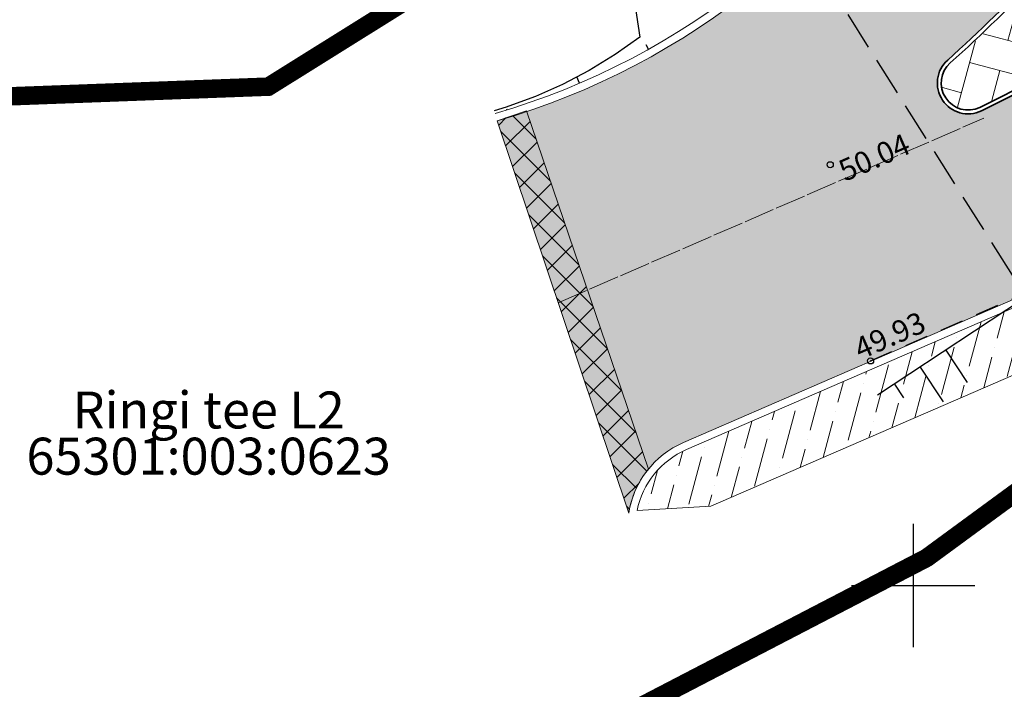
# Model space of a CAD drawing. Units: metres. Extents: x 0 to 557403, y 0 to 6585864.
# Drawn here: x 550771 to 550803, y 6580197 to 6580218 of the extents above; entities that cross this region are included whole.
import ezdxf
from ezdxf import colors
from ezdxf.entities.mleader import LeaderData, LeaderLine
from ezdxf.enums import TextEntityAlignment as Align
from ezdxf.math import Vec2, Vec3

# ---------------------------------------------------------------- set-up
doc = ezdxf.new("R2010")
doc.units = ezdxf.units.M
for name, pattern in [('12207-GEO-1_must$0$ASFBET', [2.5, 1.5, -1]), ('12207-GEO-1_must$0$KATASTRIPIIR', [0.02, 0.01, 0.01]), ('12207-GEO-1_must$0$NOLVAKRIIPS', [0.2, 0.1, 0.1]), ('12207-GEO-1_must$0$NOLVAPEAL', [0.2, 0.1, 0.1]), ('12207-GEO-1_must$0$TRUUP', [3.5, 2.5, -1]), ('2014_0027_100R0200_AP$0$2014_0027_PLAAN$0$Tkm_911', [1, 1, 0])]:
    doc.linetypes.add(name, pattern=pattern)
doc.layers.get('0').update_dxf_attribs({"lineweight": 9})
for name, color, linetype, lineweight in [('-GEODEESIA', 7, 'Continuous', 9), ('-RINGTEE RISTMIK', 7, 'Continuous', 9), ('-TEHNOVÕRGUD', 7, 'Continuous', 9), ('16003 VK$0$VK-DP tekstid', 5, 'Continuous', 9), ('2014_0027_100R0200_AP$0$HATCH$0$_R-FREES+ÜLEKATE', 250, 'Continuous', 5), ('2014_0027_100R0200_AP$0$HATCH$0$_R-KATEND-BETOONKIVI-HALL', 252, 'Continuous', 9), ('2014_0027_100R0200_AP$0$PLAAN$0$_R-MARKEERING-911-TERMOPLASTIK', 7, '2014_0027_100R0200_AP$0$2014_0027_PLAAN$0$Tkm_911', 0), ('2014_0027_100R0200_AP$0$PLAAN$0$_R-PEENAR', 94, 'Continuous', 13), ('2014_0027_100R0200_AP$0$PLAAN$0$_R-ÄÄREKIVI-SÕIDUTEE-BETOON', 192, 'Continuous', 35), ('DP_KR-olemasolev', 36, 'Continuous', 9)]:
    doc.layers.add(name, color=color, linetype=linetype, lineweight=lineweight)
for name, color, linetype in [('12207-GEO-1_must$0$KORGUS', 7, 'Continuous'), ('12207-GEO-1_must$0$PIIR', 7, 'Continuous'), ('12207-GEO-1_must$0$RELJEEF', 7, 'Continuous'), ('12207-GEO-1_must$0$TEE', 7, 'Continuous'), ('12207-GEO-1_must$0$TRUUP', 7, 'Continuous'), ('12207-GEO-1_must$0$vork', 7, 'Continuous'), ('2014_0027_100R0200_AP$0$HATCH$0$_R-KATNED-ASFALT-SÕIDUTEE', 253, 'Continuous')]:
    doc.layers.add(name, color=color, linetype=linetype)
doc.layers.add('2014_0027_100R0200_AP$0$HATCH$0$_R-KATEND-MURU', color=7, linetype='Continuous', lineweight=9, true_color=0xa1bf36)
doc.layers.add('2014_0027_100R0200_AP$0$PLAAN$0$_R-KATTE-SERV-SÕIDUTEE', color=7, linetype='Continuous', lineweight=20, true_color=0xc63418)
doc.layers.add('2014_0027_100R0200_AP$0$NOLVAD$0$C-ROAD-CORR', color=7, linetype='Continuous', true_color=0x5ca551)
doc.styles.add('12207-GEO-1_must$0$italic', font='italic.shx')
doc.styles.add('12207-GEO-1_must$0$romans', font='romans.shx')
doc.styles.add('16003 VK$0$SWISL', font='swissl.ttf')

# ---------------------------------------------------------------- blocks, each defined once
blk = doc.blocks.new('12207-GEO-1_must$0$VKORIS')
at = {"color": 0, "linetype": 'Continuous'}
for p, q in [((0, 4), (0, -4)), ((-4, 0), (4, 0))]:
    blk.add_line(p, q, dxfattribs=at)
blk = doc.blocks.new('12207-GEO-1_must')
at = {"layer": '12207-GEO-1_must$0$KORGUS', "linetype": 'Continuous', "ltscale": 0.5}
for centre in [(550797.312, 6580213.655), (550798.62, 6580207.293)]:
    blk.add_circle(centre, 0.1, dxfattribs=at)
at = {"layer": '12207-GEO-1_must$0$PIIR', "linetype": '12207-GEO-1_must$0$KATASTRIPIIR', "ltscale": 0.5, "flags": 128}
for points in [[(550656.13, 6580233.27), (550666.83, 6580220.35), (550706.21, 6580213.46), (550779.1, 6580216.19), (550792.06, 6580224.29), (550793.89, 6580233.64), (550770.89, 6580250.91), (550746.93, 6580262.58), (550732.02, 6580271.89), (550711.19, 6580273.31), (550694.23, 6580265.09), (550656.13, 6580233.27)], [(550656.13, 6580233.27), (550666.83, 6580220.35), (550706.21, 6580213.46), (550779.1, 6580216.19), (550792.06, 6580224.29), (550793.89, 6580233.64), (550770.89, 6580250.91), (550746.93, 6580262.58), (550732.02, 6580271.89), (550711.19, 6580273.31), (550694.23, 6580265.09), (550656.13, 6580233.27)], [(550706.21, 6580213.46), (550717.16, 6580188.32), (550724.32, 6580192.41), (550775.62, 6580193.58), (550790.86, 6580195.92), (550800.44, 6580200.9), (550819.17, 6580214.65), (550793.89, 6580233.64), (550792.06, 6580224.29), (550779.1, 6580216.19), (550706.21, 6580213.46)], [(550706.21, 6580213.46), (550717.16, 6580188.32), (550724.32, 6580192.41), (550775.62, 6580193.58), (550790.86, 6580195.92), (550800.44, 6580200.9), (550819.17, 6580214.65), (550793.89, 6580233.64), (550792.06, 6580224.29), (550779.1, 6580216.19), (550706.21, 6580213.46)], [(550717.16, 6580188.32), (550720.44, 6580180.79), (550725.86, 6580168.38), (550730.3, 6580157.77), (550754.58, 6580102.62), (550824.71, 6580135.28), (550844.31, 6580163.47), (550859.83, 6580185.66), (550831.9, 6580205.09), (550819.17, 6580214.65), (550800.44, 6580200.9), (550790.86, 6580195.92), (550775.62, 6580193.58), (550724.32, 6580192.41), (550717.16, 6580188.32)], [(550717.16, 6580188.32), (550720.44, 6580180.79), (550725.86, 6580168.38), (550730.3, 6580157.77), (550754.58, 6580102.62), (550824.71, 6580135.28), (550844.31, 6580163.47), (550859.83, 6580185.66), (550831.9, 6580205.09), (550819.17, 6580214.65), (550800.44, 6580200.9), (550790.86, 6580195.92), (550775.62, 6580193.58), (550724.32, 6580192.41), (550717.16, 6580188.32)]]:
    blk.add_lwpolyline(points, close=True, dxfattribs=at)
at = {"layer": '12207-GEO-1_must$0$RELJEEF', "linetype": '12207-GEO-1_must$0$NOLVAKRIIPS', "ltscale": 0.5}
for p, q in [((550801.063, 6580207.642), (550801.758, 6580206.594)), ((550800.23, 6580207.09), (550800.976, 6580205.963)), ((550799.396, 6580206.537), (550799.692, 6580206.091))]:
    blk.add_line(p, q, dxfattribs=at)
at = {"layer": '12207-GEO-1_must$0$RELJEEF', "linetype": '12207-GEO-1_must$0$NOLVAPEAL', "ltscale": 0.5, "flags": 128}
blk.add_lwpolyline([(550819.255, 6580212.56), (550804.083, 6580209.644), (550798.85, 6580206.175)], dxfattribs=at)
at = {"layer": '12207-GEO-1_must$0$TEE', "linetype": '12207-GEO-1_must$0$ASFBET', "ltscale": 0.5, "flags": 128}
blk.add_lwpolyline([(550798.62, 6580207.293), (550812.64, 6580213.418), (550819.982, 6580215.616)], dxfattribs=at)
at = {"layer": '12207-GEO-1_must$0$TRUUP', "linetype": '12207-GEO-1_must$0$TRUUP', "ltscale": 0.5, "flags": 128}
blk.add_lwpolyline([(550796.014, 6580221.493), (550804.728, 6580207.662)], dxfattribs=at)
at = {"layer": '12207-GEO-1_must$0$vork', "ltscale": 0.5, "xscale": 0.5, "yscale": 0.5, "zscale": 0.5}
blk.add_blockref('12207-GEO-1_must$0$VKORIS', (550800, 6580200), dxfattribs=at)
at = {"layer": '12207-GEO-1_must$0$KORGUS', "linetype": 'Continuous', "ltscale": 0.5, "style": '12207-GEO-1_must$0$italic'}
for s, rotation, p in [(' 50.04', 23.6007, (550797.312, 6580213.655)), (' 49.93', 23.6557, (550797.815, 6580207.873))]:
    blk.add_text(s, height=0.7, rotation=rotation, dxfattribs=at).set_placement(p, align=Align.TOP_LEFT)
at = {"layer": '12207-GEO-1_must$0$PIIR', "linetype": '12207-GEO-1_must$0$KATASTRIPIIR', "ltscale": 0.5, "style": '12207-GEO-1_must$0$romans'}
for s, p in [('Ringi tee L2', (550777.162, 6580205.543)), ('65301:003:0623', (550777.162, 6580204.045))]:
    blk.add_text(s, height=1.2, dxfattribs=at).set_placement(p, align=Align.MIDDLE)
blk = doc.blocks.new('2014_0027_100R0200_AP')
at = {"layer": '2014_0027_100R0200_AP$0$HATCH$0$_R-FREES+ÜLEKATE'}
h = blk.add_hatch(dxfattribs=at)
h.set_pattern_fill('ANSI37', color=256, scale=0.2)
h.set_pattern_definition([(45, (0, 0), (-0.449012806053, 0.449012806053), []), (135, (0, 0), (-0.449012806053, -0.449012806053), [])])
edge = h.paths.add_edge_path()
edge.add_line((550790.783, 6580202.356), (550786.518, 6580215.081))
edge.add_line((550786.518, 6580215.081), (550787.465, 6580215.403))
edge.add_line((550787.465, 6580215.403), (550791.417, 6580203.779))
edge.add_arc((550793.75, 6580201.887), 3.004, 140.9566, 171.0167)
at = {"layer": '2014_0027_100R0200_AP$0$HATCH$0$_R-KATEND-BETOONKIVI-HALL'}
h = blk.add_hatch(dxfattribs=at)
h.set_pattern_fill('AR-HBONE', color=256, scale=0.01, angle=30)
edge = h.paths.add_edge_path()
edge.add_arc((550774.536, 6580246.942), 40.15, 311.6522, 323.5301)
edge.add_line((550806.824, 6580223.077), (550811.725, 6580229.708))
edge.add_arc((550812.489, 6580229.143), 0.95, -1.0987, 143.5301, ccw=False)
edge.add_arc((550801.591, 6580229.353), 11.85, 313.2636, 358.9007, ccw=False)
edge.add_arc((550789.255, 6580242.46), 29.85, 295.6002, 313.2642, ccw=False)
edge.add_arc((550801.785, 6580216.307), 0.85, 131.6522, 295.6002, ccw=False)
at = {"layer": '2014_0027_100R0200_AP$0$HATCH$0$_R-KATEND-MURU'}
h = blk.add_hatch(dxfattribs=at)
h.set_pattern_fill('ANSI36', color=256, scale=0.2, angle=30, style=0)
edge = h.paths.add_edge_path()
edge.add_line((550819.534, 6580216.077), (550792.652, 6580204.412))
edge.add_arc((550793.747, 6580201.889), 2.75, 113.4585, 168.5404)
edge.add_line((550791.052, 6580202.436), (550793.448, 6580202.577))
edge.add_line((550793.448, 6580202.577), (550819.2, 6580213.752))
edge.add_line((550819.2, 6580213.752), (550844.095, 6580197.354))
edge.add_line((550844.095, 6580197.354), (550845.265, 6580199.129))
edge.add_line((550845.265, 6580199.129), (550819.534, 6580216.077))
at = {"layer": '2014_0027_100R0200_AP$0$HATCH$0$_R-KATNED-ASFALT-SÕIDUTEE', "ltscale": 5, "transparency": 33554687}
h = blk.add_hatch(color=256, dxfattribs=at)
h.dxf.hatch_style = 1
h.paths.add_polyline_path([(550811.605, 6580229.797, -0.425166), (550813.168, 6580230.057, -0.009295), (550798.322, 6580241.518, -0.348603), (550801.01, 6580226.842, -0.150465), (550790.992, 6580216.884, -0.050376), (550786.518, 6580215.081), (550790.783, 6580202.356, -0.256752), (550792.553, 6580204.641), (550821.263, 6580217.1, -0.261943), (550832.967, 6580215.891), (550822.769, 6580223.099, -0.005876), (550813.145, 6580230.027, -0.242376), (550813.589, 6580229.122, -0.201799), (550809.816, 6580220.614, -0.077229), (550802.217, 6580215.405, -0.868889), (550801.121, 6580217.054, 0.051873), (550806.703, 6580223.166)])
at = {"layer": '2014_0027_100R0200_AP$0$HATCH$0$_R-FREES+ÜLEKATE', "flags": 128}
blk.add_lwpolyline([(550790.783, 6580202.356), (550786.518, 6580215.081), (550787.465, 6580215.403), (550791.417, 6580203.779, 0.131919)], format="xyb", close=True, dxfattribs=at)
at = {"layer": '2014_0027_100R0200_AP$0$HATCH$0$_R-KATEND-MURU', "flags": 128}
for points in [[(550793.448, 6580202.577), (550819.2, 6580213.752), (550844.095, 6580197.354), (550845.265, 6580199.129)], [(550791.052, 6580202.436), (550793.448, 6580202.577)]]:
    blk.add_lwpolyline(points, dxfattribs=at)
at = {"layer": '2014_0027_100R0200_AP$0$NOLVAD$0$C-ROAD-CORR', "color": 92, "linetype": 'Continuous', "lineweight": -3}
for p, q in [((550790.771, 6580220.255), (550791.14, 6580217.797)), ((550791.14, 6580217.797), (550790.34, 6580217.231)), ((550790.34, 6580217.231), (550789.502, 6580216.718)), ((550789.502, 6580216.718), (550788.631, 6580216.261)), ((550788.631, 6580216.261), (550787.759, 6580215.874)), ((550787.73, 6580215.862), (550786.805, 6580215.524)), ((550787.759, 6580215.874), (550787.73, 6580215.862)), ((550786.805, 6580215.524), (550786.424, 6580215.404))]:
    blk.add_line(p, q, dxfattribs=at)
at = {"layer": '2014_0027_100R0200_AP$0$NOLVAD$0$C-ROAD-CORR', "color": 85, "linetype": 'Continuous', "lineweight": -3, "true_color": 0x5ca551}
for p, q in [((550791.425, 6580217.405), (550791.348, 6580217.543)), ((550789.182, 6580216.305), (550789.096, 6580216.505)), ((550786.838, 6580215.438), (550786.831, 6580215.46))]:
    blk.add_line(p, q, dxfattribs=at)
at = {"layer": '2014_0027_100R0200_AP$0$PLAAN$0$_R-KATTE-SERV-SÕIDUTEE', "ltscale": 4, "flags": 128}
blk.add_lwpolyline([(550786.518, 6580215.081, 0.202375), (550801.01, 6580226.842, 0.360191), (550797.943, 6580241.835), (550795.13, 6580244.099)], format="xyb", dxfattribs=at)
at = {"layer": '2014_0027_100R0200_AP$0$PLAAN$0$_R-KATTE-SERV-SÕIDUTEE', "flags": 128}
blk.add_lwpolyline([(550790.783, 6580202.356, -0.256752), (550792.553, 6580204.641), (550821.263, 6580217.1, -0.261943), (550832.967, 6580215.891), (550864.027, 6580193.936)], format="xyb", dxfattribs=at)
at = {"layer": '2014_0027_100R0200_AP$0$PLAAN$0$_R-MARKEERING-911-TERMOPLASTIK', "lineweight": 9, "flags": 128}
blk.add_lwpolyline([(550788.497, 6580209.178), (550802.295, 6580215.166)], dxfattribs=at)
at = {"layer": '2014_0027_100R0200_AP$0$PLAAN$0$_R-PEENAR', "color": 94, "linetype": 'Continuous', "lineweight": 13, "ltscale": 4, "flags": 128}
for points in [[(550786.448, 6580215.321, 0.202375), (550800.789, 6580226.96, 0.360191), (550797.786, 6580241.64), (550794.973, 6580243.904)], [(550791.052, 6580202.436, -0.245077), (550792.652, 6580204.412), (550819.534, 6580216.077), (550845.265, 6580199.129)]]:
    blk.add_lwpolyline(points, format="xyb", dxfattribs=at)
at = {"layer": '2014_0027_100R0200_AP$0$PLAAN$0$_R-ÄÄREKIVI-SÕIDUTEE-BETOON', "flags": 128}
for points in [[(550801.121, 6580217.054, 0.051873), (550806.703, 6580223.166), (550811.605, 6580229.797, -0.730742), (550813.589, 6580229.122, -0.201804), (550809.816, 6580220.614, -0.077227), (550802.217, 6580215.405, -0.868889)], [(550801.204, 6580216.961, 0.051873), (550806.804, 6580223.092), (550811.705, 6580229.723, -0.730742), (550813.464, 6580229.125, -0.201804), (550809.73, 6580220.705, -0.077227), (550802.163, 6580215.518, -0.868889)]]:
    blk.add_lwpolyline(points, format="xyb", close=True, dxfattribs=at)
blk = doc.blocks.new('16003 VK')
at = {"layer": '16003 VK$0$VK-DP tekstid', "color": 5}
ml = blk.add_multileader_mtext('Standard', dxfattribs=at)
ml.set_content('{\\C5;V, K, SK olemasolevad liitumispunktid}', color=34, style='16003 VK$0$SWISL')
ml.set_leader_properties()
ml.build(insert=Vec2(0, 0))
ml.multileader.update_dxf_attribs({"text_left_attachment_type": 6, "text_right_attachment_type": 6, "dogleg_length": 0.36, "arrow_head_size": 2})
ctx = ml.context
ctx.base_point, ctx.char_height, ctx.arrow_head_size, ctx.landing_gap_size, ctx.plane_origin, ctx.plane_x_axis, ctx.plane_y_axis = Vec3(550893.7, 6580460.555), 1.5, 2, 0.2, Vec3(550809.447, 6580583.205), Vec3(0.654723, 0.755869), Vec3(-0.755869, 0.654723)
ctx.left_attachment, ctx.right_attachment, ctx.text_align_type = 6, 6, 2
notes = []
notes.append((ctx, [(0, (0, 0, 0), (0, 0), (1, 0), 1, [])]))
ctx.mtext.insert, ctx.mtext.text_direction, ctx.mtext.rotation, ctx.mtext.width, ctx.mtext.alignment, ctx.mtext.line_spacing_factor, ctx.mtext.line_spacing_style, ctx.mtext.flow_direction = Vec3(550900.589, 6580471.466), Vec3(0.654723, 0.755869), 0.85698, 12.72579, 3, 0.9, 2, 5
ctx.mtext.has_bg_fill, ctx.mtext.bg_color, ctx.mtext.bg_scale_factor, ctx.mtext.bg_transparency, ctx.mtext.use_window_bg_color = 1, -1027028792, 1.5, 0, 1
for ctx, leaders in notes:
    for number, flags, end, landing, length, lines in leaders:
        leader = LeaderData()
        leader.index, (leader.has_last_leader_line, leader.has_dogleg_vector, leader.attachment_direction) = number, flags
        leader.last_leader_point, leader.dogleg_vector, leader.dogleg_length = Vec3(end), Vec3(landing), length
        for number, points, colour, breaks in lines:
            line = LeaderLine()
            line.index, line.vertices, line.color, line.breaks = number, Vec3.list(points), colors.encode_raw_color(colour), breaks
            leader.lines.append(line)
        ctx.leaders.append(leader)

msp = doc.modelspace()

# ---------------------------------------------------------------- linework, layer by layer
at = {"layer": 'DP_KR-olemasolev', "ltscale": 0.5, "const_width": 0.6, "flags": 128}
for points in [[(550656.13, 6580233.27), (550666.83, 6580220.35), (550706.21, 6580213.46), (550779.1, 6580216.19), (550792.06, 6580224.29), (550793.89, 6580233.64), (550770.89, 6580250.91), (550746.93, 6580262.58), (550732.02, 6580271.89), (550711.19, 6580273.31), (550694.23, 6580265.09), (550656.13, 6580233.27)], [(550656.13, 6580233.27), (550666.83, 6580220.35), (550706.21, 6580213.46), (550779.1, 6580216.19), (550792.06, 6580224.29), (550793.89, 6580233.64), (550770.89, 6580250.91), (550746.93, 6580262.58), (550732.02, 6580271.89), (550711.19, 6580273.31), (550694.23, 6580265.09), (550656.13, 6580233.27)], [(550706.21, 6580213.46), (550717.16, 6580188.32), (550724.32, 6580192.41), (550775.62, 6580193.58), (550790.86, 6580195.92), (550800.44, 6580200.9), (550819.17, 6580214.65), (550793.89, 6580233.64), (550792.06, 6580224.29), (550779.1, 6580216.19), (550706.21, 6580213.46)], [(550706.21, 6580213.46), (550717.16, 6580188.32), (550724.32, 6580192.41), (550775.62, 6580193.58), (550790.86, 6580195.92), (550800.44, 6580200.9), (550819.17, 6580214.65), (550793.89, 6580233.64), (550792.06, 6580224.29), (550779.1, 6580216.19), (550706.21, 6580213.46)], [(550717.16, 6580188.32), (550720.44, 6580180.79), (550725.86, 6580168.38), (550730.3, 6580157.77), (550754.58, 6580102.62), (550824.71, 6580135.28), (550844.31, 6580163.47), (550859.83, 6580185.66), (550831.9, 6580205.09), (550819.17, 6580214.65), (550800.44, 6580200.9), (550790.86, 6580195.92), (550775.62, 6580193.58), (550724.32, 6580192.41), (550717.16, 6580188.32)], [(550717.16, 6580188.32), (550720.44, 6580180.79), (550725.86, 6580168.38), (550730.3, 6580157.77), (550754.58, 6580102.62), (550824.71, 6580135.28), (550844.31, 6580163.47), (550859.83, 6580185.66), (550831.9, 6580205.09), (550819.17, 6580214.65), (550800.44, 6580200.9), (550790.86, 6580195.92), (550775.62, 6580193.58), (550724.32, 6580192.41), (550717.16, 6580188.32)]]:
    msp.add_lwpolyline(points, close=True, dxfattribs=at)

# ---------------------------------------------------------------- block references
at = {"layer": '-GEODEESIA', "ltscale": 0.5}
msp.add_blockref('12207-GEO-1_must', (0, 0), dxfattribs=at)
at = {"layer": '-RINGTEE RISTMIK', "ltscale": 0.5}
msp.add_blockref('2014_0027_100R0200_AP', (0, 0), dxfattribs=at)

# ---------------------------------------------------------------- next in the draw order: block references
at = {"layer": '-TEHNOVÕRGUD', "ltscale": 0.5}
msp.add_blockref('16003 VK', (0, 0), dxfattribs=at)

doc.saveas('drawing.dxf')
